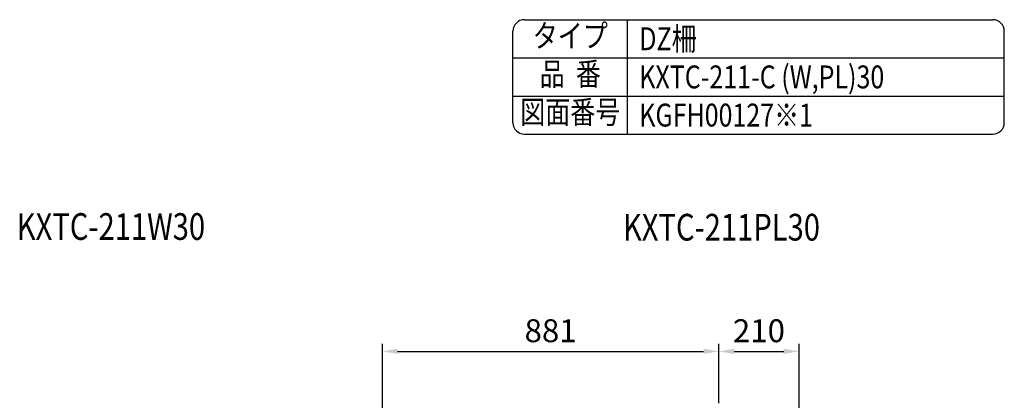
# Model space of a CAD drawing. Units: millimetres. Extents: x 29 to 8022, y 57 to 5436.
# Drawn here: x 5422 to 8000, y 4438 to 5436 of the extents above; entities that cross this region are included whole.
import ezdxf
from ezdxf.enums import TextEntityAlignment as Align

# ---------------------------------------------------------------- set-up
doc = ezdxf.new("R2010")
doc.units = ezdxf.units.MM
doc.header["$LTSCALE"] = 200
doc.header["$PDMODE"] = 33
doc.header["$PDSIZE"] = 5
for name, color, linetype in [('MOJI', 6, 'Continuous'), ('SJC', 1, 'Continuous'), ('SUNPOU', 4, 'Continuous')]:
    doc.layers.add(name, color=color, linetype=linetype)
doc.styles.add('EXT08', font='ROMANS', dxfattribs={"width": 0.8, "bigfont": 'EXTFONT'})
doc.styles.get("Standard").update_dxf_attribs({"font": 'arial.ttf'})
doc.dimstyles.new('SJC', dxfattribs={"dimtxt": 0.18, "dimasz": 0.18, "dimexe": 0.18, "dimexo": 0.0625, "dimgap": 0.09, "dimtad": 0, "dimtih": 1, "dimtoh": 1, "dimdec": 4, "dimzin": 0, "dimdsep": 46, "dimtxsty": 'Standard', "dimcen": 0.09, "dimadec": 0, "dimazin": 0, "dimtfac": 1, "dimtdec": 4, "dimtofl": 0, "dimtmove": 0, "dimatfit": 3, "dimfxl": 1, "dimtolj": 1, "dimtzin": 0, "dimarcsym": 0})

# ---------------------------------------------------------------- blocks, each defined once
blk = doc.blocks.new('*D29')
at = {"layer": 'DEFPOINTS', "color": 0}
for p in [(7252.4, 4566.5), (7252.4, 4411.1), (6371.4, 3521.1)]:
    blk.add_point(p, dxfattribs=at)
at = {"layer": 'SUNPOU', "color": 0, "lineweight": -2}
for p, q in [((6371.4, 3541.1), (6371.4, 4586.5)), ((6411.4, 4566.5), (7212.4, 4566.5)), ((7252.4, 4431.1), (7252.4, 4586.5))]:
    blk.add_line(p, q, dxfattribs=at)
at = {"layer": 'SUNPOU', "color": 0}
for points in [[(6411.4, 4573.2), (6411.4, 4559.8), (6371.4, 4566.5)], [(7212.4, 4573.2), (7212.4, 4559.8), (7252.4, 4566.5)]]:
    blk.add_solid(points, dxfattribs=at)
at = {"layer": 'SUNPOU', "color": 0, "insert": (6811.9, 4620.5), "char_height": 60, "attachment_point": 5, "style": 'EXT08'}
blk.add_mtext('\\A1;881', dxfattribs=at)
blk = doc.blocks.new('*D30')
at = {"layer": 'DEFPOINTS', "color": 0}
for p in [(7462.4, 4566.5), (7252.4, 4411.1), (7462.4, 3551.3)]:
    blk.add_point(p, dxfattribs=at)
at = {"layer": 'SUNPOU', "color": 0, "lineweight": -2}
for p, q in [((7252.4, 4431.1), (7252.4, 4586.5)), ((7292.4, 4566.5), (7422.4, 4566.5)), ((7462.4, 3571.3), (7462.4, 4586.5))]:
    blk.add_line(p, q, dxfattribs=at)
at = {"layer": 'SUNPOU', "color": 0}
for points in [[(7292.4, 4573.2), (7292.4, 4559.8), (7252.4, 4566.5)], [(7422.4, 4573.2), (7422.4, 4559.8), (7462.4, 4566.5)]]:
    blk.add_solid(points, dxfattribs=at)
at = {"layer": 'SUNPOU', "color": 0, "insert": (7357.4, 4620.5), "char_height": 60, "attachment_point": 5, "style": 'EXT08'}
blk.add_mtext('\\A1;210', dxfattribs=at)

msp = doc.modelspace()

# ---------------------------------------------------------------- linework, layer by layer
at = {"layer": 'SJC'}
for p, q in [((6743.4498321, 5435.5190744), (7969.8498321, 5435.5190744)), ((7013.4498321, 5135.5190744), (7013.4498321, 5435.5190744)), ((6713.4498321, 5165.5190744), (6713.4498321, 5405.5190744)), ((7999.8498321, 5165.5190744), (7999.8498321, 5405.5190744)), ((6713.4498321, 5335.5190744), (7999.8498321, 5335.5190744)), ((6713.4498321, 5235.5190744), (7999.8498321, 5235.5190744)), ((6743.4498321, 5135.5190744), (7969.8498321, 5135.5190744))]:
    msp.add_line(p, q, dxfattribs=at)
for centre, start, end in [((6743.4498321, 5405.5190744), 90, 180), ((7969.8498321, 5405.5190744), 0, 90), ((6743.4498321, 5165.5190744), 180, 270), ((7969.8498321, 5165.5190744), 270, 0)]:
    msp.add_arc(centre, 30, start, end, dxfattribs=at)

# ---------------------------------------------------------------- texts
at = {"layer": 'MOJI', "style": 'EXT08', "width": 0.8}
for s, p in [('タイプ', (6863.4498321, 5385.5190744)), ('品  番', (6863.4498321, 5285.5190744)), ('図面番号', (6863.4498321, 5185.5190744))]:
    msp.add_text(s, height=60, dxfattribs=at).set_placement(p, align=Align.MIDDLE)
for s, p in [('DZ柵', (7044.1159306, 5355.5190571)), ('KXTC-211-C (W,PL)30', (7044.1159306, 5255.5190571)), ('KGFH00127※1', (7044.1159306, 5155.5190571))]:
    msp.add_text(s, height=60, dxfattribs=at).set_placement(p)
for s, p in [('KXTC-211W30', (5660.7189981, 4858.5539881)), ('KXTC-211PL30', (7259.2572923, 4856.7874777))]:
    msp.add_text(s, height=70, dxfattribs=at).set_placement(p, align=Align.CENTER)

# ---------------------------------------------------------------- dimensions: what is measured, and where the dimension line sits
at = {"layer": 'SUNPOU'}
for base, p1, p2, picture, middle in [((7252.3679397, 4566.491426), (6371.3679397, 3521.0619028), (7252.3679397, 4411.0619028), '*D29', (6811.8679397, 4620.491426)), ((7462.3679397, 4566.491426), (7252.3679397, 4411.0619028), (7462.3679397, 3551.3119028), '*D30', (7357.3679397, 4620.491426))]:
    dim = msp.add_linear_dim(base=base, p1=p1, p2=p2, dimstyle='SJC', override={"dimscale": 20, "dimtxt": 3, "dimasz": 2, "dimexe": 1, "dimexo": 1, "dimgap": 1.2, "dimtad": 1, "dimtih": 0, "dimtoh": 0, "dimzin": 8, "dimtxsty": 'EXT08', "dimadec": 2, "dimtofl": 1, "dimtmove": 2}, dxfattribs=at)
    dim.commit()
    dim.dimension.update_dxf_attribs({"geometry": picture, "text_midpoint": middle})

doc.saveas('drawing.dxf')
